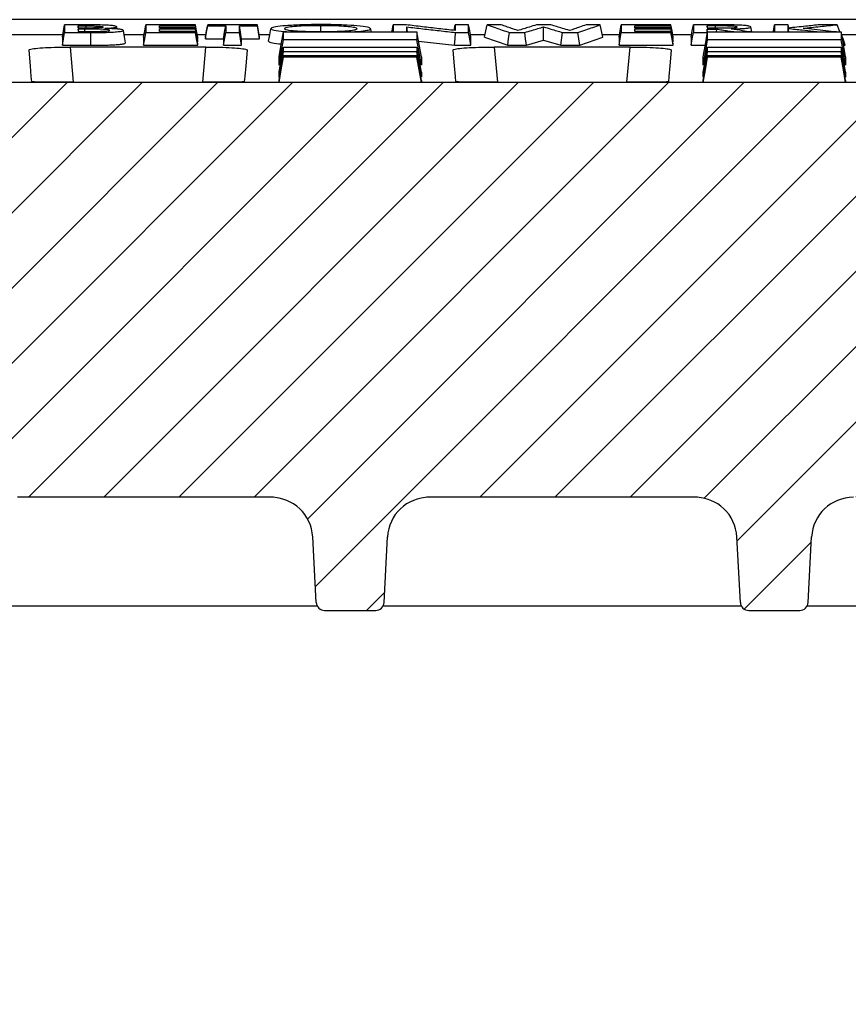
# Model space of a CAD drawing. Units: millimetres. Extents: x -3549 to -1256, y 30210 to 31918.
# Drawn here: x -2906 to -2807, y 31581 to 31699 of the extents above; entities that cross this region are included whole.
import ezdxf

# ---------------------------------------------------------------- set-up
doc = ezdxf.new("R2010")
doc.units = ezdxf.units.MM
doc.layers.add('Bauteil', color=7, linetype='Continuous')

msp = doc.modelspace()

# ---------------------------------------------------------------- hatches: boundary and pattern name
at = {"layer": 'Bauteil', "linetype": 'Continuous', "lineweight": 18}
h = msp.add_hatch(dxfattribs=at)
h.set_pattern_fill('ANSI31', color=0, scale=2, style=0)
h.set_pattern_definition([(45, (-5785.471, 28617.2824), (-4.490128, 4.490128), [])])
edge = h.paths.add_edge_path(flags=0)
edge.add_arc((-2869.15, 31629.43), 1, 183, 270)
edge.add_line((-2869.15, 31628.43), (-2863.05, 31628.43))
edge.add_arc((-2863.05, 31629.43), 1, 270, 357)
edge.add_line((-2862.05, 31629.37), (-2861.64, 31637.2))
edge.add_arc((-2856.65, 31636.93), 5, 90, 177, ccw=False)
edge.add_line((-2856.65, 31641.93), (-2824.91, 31641.93))
edge.add_arc((-2824.91, 31636.93), 5, 3, 90, ccw=False)
edge.add_line((-2819.91, 31637.2), (-2819.5, 31629.37))
edge.add_arc((-2818.5, 31629.43), 1, 183, 270)
edge.add_line((-2818.5, 31628.43), (-2812.4, 31628.43))
edge.add_arc((-2812.4, 31629.43), 1, 270, 357)
edge.add_line((-2811.4, 31629.37), (-2810.99, 31637.2))
edge.add_arc((-2806, 31636.93), 5, 90, 177, ccw=False)
edge.add_line((-2806, 31641.93), (-2706.87, 31641.93))
edge.add_line((-2706.87, 31641.93), (-2704.8, 31681.43))
edge.add_line((-2704.8, 31681.43), (-2702.57, 31681.43))
edge.add_line((-2702.57, 31681.43), (-2703.09, 31691.43))
edge.add_line((-2703.09, 31691.43), (-3181.04, 31691.43))
edge.add_line((-3181.04, 31691.43), (-3181.57, 31681.43))
edge.add_line((-3181.57, 31681.43), (-3179.34, 31681.43))
edge.add_line((-3179.34, 31681.43), (-3177.27, 31641.93))
edge.add_line((-3177.27, 31641.93), (-3078.14, 31641.93))
edge.add_arc((-3078.14, 31636.93), 5, 3, 90, ccw=False)
edge.add_line((-3073.14, 31637.2), (-3072.73, 31629.37))
edge.add_arc((-3071.73, 31629.43), 1, 183, 270)
edge.add_line((-3071.73, 31628.43), (-3065.63, 31628.43))
edge.add_arc((-3065.63, 31629.43), 1, 270, 357)
edge.add_line((-3064.63, 31629.37), (-3064.22, 31637.2))
edge.add_arc((-3059.23, 31636.93), 5, 90, 177, ccw=False)
edge.add_line((-3059.23, 31641.93), (-3027.49, 31641.93))
edge.add_arc((-3027.49, 31636.93), 5, 3, 90, ccw=False)
edge.add_line((-3022.49, 31637.2), (-3022.08, 31629.37))
edge.add_arc((-3021.08, 31629.43), 1, 183, 270)
edge.add_line((-3021.08, 31628.43), (-3014.98, 31628.43))
edge.add_arc((-3014.98, 31629.43), 1, 270, 357)
edge.add_line((-3013.98, 31629.37), (-3013.57, 31637.2))
edge.add_arc((-3008.58, 31636.93), 5, 90, 177, ccw=False)
edge.add_line((-3008.58, 31641.93), (-2978.58, 31641.93))
edge.add_arc((-2978.58, 31636.93), 5, 3, 90, ccw=False)
edge.add_line((-2973.58, 31637.2), (-2972.44, 31615.37))
edge.add_arc((-2971.44, 31615.43), 1, 183, 270)
edge.add_line((-2971.44, 31614.43), (-2963.34, 31614.43))
edge.add_arc((-2963.34, 31615.43), 1, 270, 357)
edge.add_line((-2962.34, 31615.37), (-2961.2, 31637.2))
edge.add_arc((-2956.2, 31636.93), 5, 90, 177, ccw=False)
edge.add_line((-2956.2, 31641.93), (-2927.93, 31641.93))
edge.add_arc((-2927.93, 31636.93), 5, 3, 90, ccw=False)
edge.add_line((-2922.94, 31637.2), (-2921.8, 31615.37))
edge.add_arc((-2920.8, 31615.43), 1, 183, 270)
edge.add_line((-2920.8, 31614.43), (-2912.7, 31614.43))
edge.add_arc((-2912.7, 31615.43), 1, 270, 357)
edge.add_line((-2911.7, 31615.37), (-2910.55, 31637.2))
edge.add_arc((-2905.56, 31636.93), 5, 90, 177, ccw=False)
edge.add_line((-2905.56, 31641.93), (-2875.56, 31641.93))
edge.add_arc((-2875.56, 31636.93), 5, 3, 90, ccw=False)
edge.add_line((-2870.56, 31637.2), (-2870.15, 31629.37))
at = {"layer": 'Bauteil', "linetype": 'Continuous'}
h = msp.add_hatch(dxfattribs=at)
h.set_pattern_fill('ANSI33', color=256, scale=4, style=0)
h.set_pattern_definition([(45, (-6840.29, 29275.963), (-17.96051, 17.96051), []), (45, (-6822.33, 29275.963), (-17.96051, 17.96051), [12.7, -6.35])])
h.paths.add_polyline_path([(-2442.06, 31581.43), (-2442.06, 31629.08), (-2442.06, 31681.43), (-2691.46, 31681.43), (-2690.09, 31642.32), (-2690.09, 31642.32, 0.404026), (-2687.09, 31639.43), (-2687.09, 31639.43), (-2676.87, 31639.43), (-2676.87, 31639.43, -0.404026), (-2674.87, 31637.5), (-2674.87, 31637.5), (-2674.57, 31628.93), (-2718.07, 31628.93), (-2718.4, 31581.43)])
h.paths.add_polyline_path([(-2442.06, 31629.08), (-2442.06, 31581.43), (-2423.06, 31581.43), (-2423.06, 31621.23), (-2423.06, 31626.43)])
h.paths.add_polyline_path([(-2397.06, 31581.43), (-2397.06, 31616.43), (-2423.06, 31621.23), (-2423.06, 31581.43)])
h.paths.add_polyline_path([(-3397.06, 31626.43), (-3397.06, 31581.43), (-3165.73, 31581.43), (-3166.06, 31628.93), (-3166.07, 31628.93), (-3209.57, 31628.93), (-3209.27, 31637.5), (-3209.27, 31637.5, -0.404026), (-3207.27, 31639.43), (-3207.27, 31639.43), (-3197.04, 31639.43), (-3197.04, 31639.43, 0.404026), (-3194.04, 31642.32), (-3194.04, 31642.32), (-3192.68, 31681.43), (-3442.06, 31681.43), (-3442.06, 31633.93)])

# ---------------------------------------------------------------- linework, layer by layer
at = {"layer": 'Bauteil', "color": 0, "linetype": 'Continuous', "lineweight": 25}
for p, q in [((-2720.17, 31698.93), (-2908.56, 31698.93)), ((-2893.9, 31697.81), (-2893.95, 31698.08)), ((-2888.83, 31697.95), (-2888.87, 31698.18)), ((-2884.3, 31696.66), (-2884.56, 31698.18)), ((-2859.23, 31697.46), (-2859.33, 31698.07)), ((-2853.69, 31697.64), (-2853.57, 31698.32)), ((-2842.14, 31698.32), (-2843.83, 31698.32)), ((-2842.99, 31696.49), (-2842.99, 31698.08)), ((-2832.06, 31697.95), (-2832.1, 31698.18)), ((-2818.15, 31697.46), (-2818.25, 31698.06)), ((-2813.79, 31698.32), (-2815.42, 31698.32)), ((-2813.72, 31697.94), (-2813.79, 31698.32)), ((-2908.24, 31697.16), (-2900.39, 31697.16)), ((-2900.45, 31696.84), (-2900.45, 31695.88)), ((-2898.51, 31697.52), (-2898.56, 31697.81)), ((-2897.78, 31697.52), (-2897.78, 31697.81)), ((-2897.08, 31695.88), (-2897.08, 31697.4)), ((-2893.09, 31697.16), (-2890.7, 31697.16)), ((-2890.76, 31696.84), (-2890.76, 31695.88)), ((-2888.82, 31697.52), (-2888.87, 31697.82)), ((-2884.3, 31696.47), (-2884.56, 31697.95)), ((-2884.35, 31697.16), (-2883.32, 31697.16)), ((-2884.3, 31696.66), (-2884.3, 31696.84)), ((-2883.37, 31696.84), (-2883.37, 31696.66)), ((-2881.22, 31695.88), (-2880.96, 31697.4)), ((-2879.07, 31695.88), (-2879.33, 31697.4)), ((-2876.97, 31697.16), (-2875.69, 31697.16)), ((-2876.91, 31696.66), (-2876.91, 31696.84)), ((-2863.57, 31697.46), (-2863.64, 31697.85)), ((-2851.74, 31697.16), (-2850, 31697.16)), ((-2851.68, 31695.88), (-2851.68, 31696.84)), ((-2850.07, 31696.84), (-2847.28, 31695.88)), ((-2840.94, 31695.88), (-2840.73, 31697.4)), ((-2838.69, 31695.88), (-2838.9, 31697.4)), ((-2838.69, 31695.88), (-2835.91, 31696.84)), ((-2835.98, 31697.16), (-2833.93, 31697.16)), ((-2833.99, 31696.84), (-2833.99, 31695.88)), ((-2832.05, 31697.52), (-2832.1, 31697.82)), ((-2827.53, 31696.47), (-2827.79, 31697.95)), ((-2827.58, 31697.16), (-2825.32, 31697.16)), ((-2827.53, 31696.66), (-2827.53, 31696.84)), ((-2825.37, 31696.84), (-2825.37, 31695.88)), ((-2823.42, 31697.42), (-2823.48, 31697.81)), ((-2823.45, 31697.21), (-2823.48, 31697.4)), ((-2822.36, 31697.46), (-2822.33, 31697.81)), ((-2813.72, 31697.46), (-2813.79, 31697.89)), ((-2807.41, 31697.16), (-2800.7, 31697.16)), ((-2900.45, 31695.88), (-2897.08, 31695.88)), ((-2883.32, 31695.66), (-2899.53, 31695.66)), ((-2899.53, 31695.66), (-2899.17, 31691.47)), ((-2890.76, 31695.88), (-2884.3, 31695.88)), ((-2884.3, 31696.3), (-2884.3, 31696.47)), ((-2884.3, 31695.88), (-2884.3, 31696.04)), ((-2883.68, 31691.47), (-2883.32, 31695.66)), ((-2883.37, 31696.66), (-2881.22, 31696.66)), ((-2881.22, 31696.66), (-2881.22, 31695.88)), ((-2881.22, 31695.88), (-2879.07, 31695.88)), ((-2879.07, 31695.88), (-2879.07, 31696.66)), ((-2879.07, 31696.66), (-2876.91, 31696.66)), ((-2857.92, 31696.37), (-2853.64, 31695.88)), ((-2853.64, 31695.88), (-2851.68, 31695.88)), ((-2832.67, 31695.66), (-2848.89, 31695.66)), ((-2848.89, 31695.66), (-2848.52, 31691.47)), ((-2847.28, 31695.88), (-2845.05, 31695.88)), ((-2845.05, 31695.88), (-2842.99, 31696.49)), ((-2842.99, 31696.49), (-2840.94, 31695.88)), ((-2840.94, 31695.88), (-2838.69, 31695.88)), ((-2833.99, 31695.88), (-2827.53, 31695.88)), ((-2833.04, 31691.47), (-2832.67, 31695.66)), ((-2827.53, 31696.3), (-2827.53, 31696.47)), ((-2827.53, 31695.88), (-2827.53, 31696.04)), ((-2825.37, 31695.88), (-2823.69, 31695.88)), ((-2807.19, 31695.88), (-2806.99, 31695.88)), ((-2874.59, 31693.51), (-2874.59, 31694.49)), ((-2857.59, 31694.49), (-2857.59, 31693.51)), ((-2823.94, 31693.51), (-2823.94, 31694.49)), ((-2806.94, 31694.49), (-2806.94, 31693.51)), ((-2874.59, 31692.07), (-2874.59, 31692.66)), ((-2857.59, 31692.66), (-2857.59, 31692.07)), ((-2823.94, 31692.07), (-2823.94, 31692.66)), ((-2806.94, 31692.66), (-2806.94, 31692.07)), ((-2703.09, 31691.43), (-3181.04, 31691.43)), ((-2899.17, 31691.47), (-2883.68, 31691.47)), ((-2874.59, 31691.45), (-2874.59, 31691.65)), ((-2857.59, 31691.45), (-2874.59, 31691.45)), ((-2857.59, 31691.65), (-2857.59, 31691.45)), ((-2848.52, 31691.47), (-2833.04, 31691.47)), ((-2823.94, 31691.45), (-2823.94, 31691.65)), ((-2806.94, 31691.45), (-2823.94, 31691.45)), ((-2806.94, 31691.65), (-2806.94, 31691.45)), ((-2875.27, 31641.93), (-2905.84, 31641.93)), ((-2875.56, 31641.93), (-2905.56, 31641.93)), ((-2824.62, 31641.93), (-2856.93, 31641.93)), ((-2824.91, 31641.93), (-2856.65, 31641.93)), ((-2870.15, 31629.37), (-2870.56, 31637.2)), ((-2862.05, 31629.37), (-2861.64, 31637.2)), ((-2819.5, 31629.37), (-2819.91, 31637.2)), ((-2811.4, 31629.37), (-2810.99, 31637.2)), ((-2870.02, 31628.93), (-2910.99, 31628.93)), ((-2819.37, 31628.93), (-2862.19, 31628.93)), ((-2723.06, 31628.93), (-2811.54, 31628.93)), ((-2869.15, 31628.43), (-2863.05, 31628.43)), ((-2818.5, 31628.43), (-2812.4, 31628.43))]:
    msp.add_line(p, q, dxfattribs=at)
at = {"layer": 'Bauteil', "color": 0, "linetype": 'Continuous', "lineweight": 25, "flags": 128}
for points in [[(-2900.45, 31696.84), (-2900.32, 31697.58), (-2900.19, 31698.32)], [(-2898.53, 31698.32), (-2899.36, 31698.32), (-2900.19, 31698.32)], [(-2898.56, 31698.18), (-2898.22, 31698.18), (-2897.91, 31698.18), (-2897.62, 31698.18)], [(-2897.62, 31697.93), (-2897.62, 31697.99), (-2897.62, 31698.18)], [(-2890.76, 31696.84), (-2890.63, 31697.58), (-2890.49, 31698.32)], [(-2884.56, 31698.32), (-2886.42, 31698.32), (-2888.45, 31698.32), (-2890.49, 31698.32)], [(-2888.87, 31698.18), (-2887.01, 31698.18), (-2885.79, 31698.18), (-2884.56, 31698.18)], [(-2884.3, 31696.84), (-2884.43, 31697.58), (-2884.56, 31698.32)], [(-2883.37, 31696.84), (-2883.24, 31697.58), (-2883.11, 31698.32)], [(-2883.37, 31696.66), (-2883.24, 31697.42), (-2883.11, 31698.18)], [(-2877.18, 31698.32), (-2879.03, 31698.32), (-2881.07, 31698.32), (-2883.11, 31698.32)], [(-2883.11, 31698.18), (-2882.18, 31698.18), (-2881.57, 31698.18), (-2880.96, 31698.18)], [(-2881.22, 31696.66), (-2881.09, 31697.42), (-2880.96, 31698.18)], [(-2879.07, 31696.66), (-2879.2, 31697.42), (-2879.33, 31698.18)], [(-2879.33, 31698.18), (-2878.4, 31698.18), (-2877.79, 31698.18), (-2877.18, 31698.18)], [(-2876.91, 31696.84), (-2877.04, 31697.58), (-2877.18, 31698.32)], [(-2876.91, 31696.66), (-2877.04, 31697.42), (-2877.18, 31698.18)], [(-2861.11, 31697.46), (-2861.09, 31697.58), (-2860.96, 31698.32)], [(-2859.42, 31698.32), (-2860.19, 31698.32), (-2860.96, 31698.32)], [(-2851.95, 31698.32), (-2852.76, 31698.32), (-2853.57, 31698.32)], [(-2851.68, 31696.84), (-2851.81, 31697.58), (-2851.95, 31698.32)], [(-2850.07, 31696.84), (-2849.9, 31697.58), (-2849.73, 31698.32)], [(-2848.05, 31698.32), (-2848.89, 31698.32), (-2849.73, 31698.32)], [(-2836.25, 31698.32), (-2837.09, 31698.32), (-2837.93, 31698.32)], [(-2835.91, 31696.84), (-2836.08, 31697.58), (-2836.25, 31698.32)], [(-2833.99, 31696.84), (-2833.86, 31697.58), (-2833.72, 31698.32)], [(-2827.79, 31698.32), (-2829.65, 31698.32), (-2831.69, 31698.32), (-2833.72, 31698.32)], [(-2832.1, 31698.18), (-2830.24, 31698.18), (-2829.02, 31698.18), (-2827.79, 31698.18)], [(-2827.53, 31696.84), (-2827.66, 31697.58), (-2827.79, 31698.32)], [(-2827.53, 31696.66), (-2827.66, 31697.42), (-2827.79, 31698.18)], [(-2825.37, 31696.84), (-2825.24, 31697.58), (-2825.11, 31698.32)], [(-2822.87, 31698.32), (-2823.79, 31698.32), (-2824.45, 31698.32), (-2825.11, 31698.32)], [(-2822.48, 31698.18), (-2822.8, 31698.18), (-2823.28, 31698.18), (-2823.48, 31698.18)], [(-2823.44, 31697.94), (-2823.47, 31698.09), (-2823.48, 31698.18)], [(-2822.48, 31697.94), (-2822.48, 31698.11), (-2822.48, 31698.18)], [(-2815.57, 31697.46), (-2815.55, 31697.58), (-2815.42, 31698.32)], [(-2807.96, 31698.32), (-2808.98, 31698.32), (-2810, 31698.32)], [(-2807.64, 31697.46), (-2807.68, 31697.58), (-2807.96, 31698.32)], [(-2900.45, 31695.88), (-2900.32, 31696.64), (-2900.19, 31697.4)], [(-2900.19, 31697.4), (-2899.26, 31697.4), (-2898.33, 31697.4), (-2897.08, 31697.4)], [(-2897.72, 31697.93), (-2897.99, 31697.93), (-2898.41, 31697.93), (-2898.56, 31697.93)], [(-2897.78, 31697.81), (-2898.03, 31697.81), (-2898.43, 31697.81), (-2898.56, 31697.81)], [(-2898.56, 31697.52), (-2898.25, 31697.52), (-2897.96, 31697.52), (-2897.67, 31697.52)], [(-2892.91, 31696.15), (-2893.04, 31696.9), (-2893.18, 31697.65)], [(-2890.76, 31695.88), (-2890.63, 31696.64), (-2890.49, 31697.4)], [(-2890.49, 31697.4), (-2888.64, 31697.4), (-2886.6, 31697.4), (-2884.56, 31697.4)], [(-2884.56, 31697.95), (-2886.42, 31697.95), (-2887.64, 31697.95), (-2888.87, 31697.95)], [(-2888.87, 31697.82), (-2887.01, 31697.82), (-2885.79, 31697.82), (-2884.56, 31697.82)], [(-2884.56, 31697.52), (-2886.42, 31697.52), (-2887.64, 31697.52), (-2888.87, 31697.52)], [(-2884.3, 31696.3), (-2884.43, 31697.06), (-2884.56, 31697.82)], [(-2884.3, 31696.04), (-2884.43, 31696.78), (-2884.56, 31697.52)], [(-2884.3, 31695.88), (-2884.43, 31696.64), (-2884.56, 31697.4)], [(-2880.96, 31697.4), (-2880.14, 31697.4), (-2879.33, 31697.4)], [(-2875.84, 31696.35), (-2875.7, 31697.1), (-2875.57, 31697.85)], [(-2874.59, 31694.49), (-2874.32, 31695.97), (-2874.06, 31697.46)], [(-2857.59, 31694.49), (-2857.85, 31695.97), (-2858.12, 31697.46)], [(-2853.64, 31695.88), (-2853.57, 31696.64), (-2853.5, 31697.4)], [(-2853.5, 31697.4), (-2852.72, 31697.4), (-2851.95, 31697.4)], [(-2851.68, 31695.88), (-2851.81, 31696.64), (-2851.95, 31697.4)], [(-2847.28, 31695.88), (-2847.18, 31696.64), (-2847.07, 31697.4)], [(-2847.07, 31697.4), (-2846.16, 31697.4), (-2845.25, 31697.4)], [(-2845.05, 31695.88), (-2845.15, 31696.64), (-2845.25, 31697.4)], [(-2840.73, 31697.4), (-2839.82, 31697.4), (-2838.9, 31697.4)], [(-2833.99, 31695.88), (-2833.86, 31696.64), (-2833.72, 31697.4)], [(-2833.72, 31697.4), (-2831.87, 31697.4), (-2829.83, 31697.4), (-2827.79, 31697.4)], [(-2827.79, 31697.95), (-2829.65, 31697.95), (-2830.87, 31697.95), (-2832.1, 31697.95)], [(-2832.1, 31697.82), (-2830.24, 31697.82), (-2829.02, 31697.82), (-2827.79, 31697.82)], [(-2827.79, 31697.52), (-2829.65, 31697.52), (-2830.87, 31697.52), (-2832.1, 31697.52)], [(-2827.53, 31696.3), (-2827.66, 31697.06), (-2827.79, 31697.82)], [(-2827.53, 31696.04), (-2827.66, 31696.78), (-2827.79, 31697.52)], [(-2827.53, 31695.88), (-2827.66, 31696.64), (-2827.79, 31697.4)], [(-2825.37, 31695.88), (-2825.24, 31696.64), (-2825.11, 31697.4)], [(-2825.11, 31697.4), (-2824.3, 31697.4), (-2823.48, 31697.4)], [(-2823.94, 31694.49), (-2823.67, 31695.97), (-2823.41, 31697.46)], [(-2823.48, 31697.94), (-2823.06, 31697.94), (-2822.71, 31697.94), (-2822.38, 31697.94)], [(-2823.48, 31697.81), (-2823.12, 31697.81), (-2822.92, 31697.81), (-2822.72, 31697.81), (-2822.52, 31697.81), (-2822.33, 31697.81)], [(-2806.94, 31694.49), (-2807.2, 31695.97), (-2807.47, 31697.46)], [(-2806.99, 31695.88), (-2807.24, 31696.64), (-2807.41, 31697.13)], [(-2874.59, 31693.51), (-2874.32, 31695.02), (-2874.06, 31696.54)], [(-2874.59, 31692.66), (-2874.32, 31694.15), (-2874.06, 31695.64)], [(-2857.59, 31693.51), (-2857.85, 31695.02), (-2858.12, 31696.54)], [(-2857.59, 31692.66), (-2857.85, 31694.15), (-2858.12, 31695.64)], [(-2823.94, 31693.51), (-2823.67, 31695.02), (-2823.41, 31696.54)], [(-2823.94, 31692.66), (-2823.67, 31694.15), (-2823.41, 31695.64)], [(-2806.94, 31693.51), (-2807.2, 31695.02), (-2807.47, 31696.54)], [(-2806.94, 31692.66), (-2807.2, 31694.15), (-2807.47, 31695.64)], [(-2904.48, 31695.29), (-2904.32, 31693.41), (-2904.21, 31692.14), (-2904.15, 31691.51)], [(-2878.7, 31691.51), (-2878.64, 31692.14), (-2878.53, 31693.41), (-2878.37, 31695.29)], [(-2874.59, 31692.07), (-2874.32, 31693.58), (-2874.06, 31695.09)], [(-2874.59, 31691.65), (-2874.32, 31693.15), (-2874.06, 31694.64)], [(-2874.59, 31691.45), (-2874.32, 31692.96), (-2874.06, 31694.46)], [(-2857.59, 31692.07), (-2857.85, 31693.58), (-2858.12, 31695.09)], [(-2857.59, 31691.65), (-2857.85, 31693.15), (-2858.12, 31694.64)], [(-2857.59, 31691.45), (-2857.85, 31692.96), (-2858.12, 31694.46)], [(-2853.84, 31695.29), (-2853.67, 31693.41), (-2853.56, 31692.14), (-2853.51, 31691.51)], [(-2828.06, 31691.51), (-2828, 31692.14), (-2827.89, 31693.41), (-2827.72, 31695.29)], [(-2823.94, 31692.07), (-2823.67, 31693.58), (-2823.41, 31695.09)], [(-2823.94, 31691.65), (-2823.67, 31693.15), (-2823.41, 31694.64)], [(-2823.94, 31691.45), (-2823.67, 31692.96), (-2823.41, 31694.46)], [(-2806.94, 31692.07), (-2807.2, 31693.58), (-2807.47, 31695.09)], [(-2806.94, 31691.65), (-2807.2, 31693.15), (-2807.47, 31694.64)], [(-2806.94, 31691.45), (-2807.2, 31692.96), (-2807.47, 31694.46)]]:
    msp.add_lwpolyline(points, dxfattribs=at)
at = {"layer": 'Bauteil', "color": 0, "linetype": 'Continuous', "lineweight": 25}
for centre, radius, start, end in [((-2875.56, 31636.93), 5, 3, 90), ((-2856.65, 31636.93), 5, 90, 177), ((-2824.91, 31636.93), 5, 3, 90), ((-2806, 31636.93), 5, 90, 177), ((-2869.15, 31629.43), 1, 183, 270), ((-2863.05, 31629.43), 1, 270, 357), ((-2818.5, 31629.43), 1, 183, 270), ((-2812.4, 31629.43), 1, 270, 357)]:
    msp.add_arc(centre, radius, start, end, dxfattribs=at)
for points, knots in [([(-2900.19, 31698.32), (-2900.19, 31698.2), (-2900.19, 31697.99), (-2900.19, 31697.68), (-2900.19, 31697.49), (-2900.19, 31697.4)], [0, 0, 0, 0, 0.3665633, 0.6832801, 1, 1, 1, 1]), ([(-2898.56, 31697.93), (-2898.56, 31697.94), (-2898.56, 31697.99), (-2898.56, 31698.07), (-2898.56, 31698.14), (-2898.56, 31698.18)], [0, 0, 0, 0, 0.204357, 0.500013, 1, 1, 1, 1]), ([(-2898.52, 31697.93), (-2898.52, 31697.94), (-2898.53, 31698.03), (-2898.55, 31698.11), (-2898.56, 31698.18)], [0, 0, 0, 0, 0.179782, 1, 1, 1, 1]), ([(-2896.15, 31698.3), (-2896.46, 31698.31), (-2897.01, 31698.32), (-2897.8, 31698.32), (-2898.29, 31698.32), (-2898.53, 31698.32)], [0, 0, 0, 0, 0.3958148, 0.6972098, 1, 1, 1, 1]), ([(-2895.57, 31698.06), (-2895.59, 31698.04), (-2895.63, 31698.01), (-2895.9, 31697.98), (-2896.27, 31697.95), (-2896.88, 31697.93), (-2897.39, 31697.93), (-2897.72, 31697.93)], [0, 0, 0, 0, 0.204623, 0.353477, 0.501489, 0.674084, 1, 1, 1, 1]), ([(-2897.62, 31698.18), (-2897.43, 31698.18), (-2896.99, 31698.18), (-2896.4, 31698.17), (-2895.95, 31698.14), (-2895.68, 31698.11), (-2895.6, 31698.08), (-2895.58, 31698.06), (-2895.57, 31698.06)], [0, 0, 0, 0, 0.199216, 0.45746, 0.624241, 0.763986, 0.942368, 1, 1, 1, 1]), ([(-2893.95, 31698.08), (-2893.98, 31698.11), (-2894.05, 31698.17), (-2894.59, 31698.23), (-2895.3, 31698.28), (-2895.86, 31698.29), (-2896.15, 31698.3)], [0, 0, 0, 0, 0.285048, 0.523075, 0.760834, 1, 1, 1, 1]), ([(-2895.39, 31697.89), (-2895.12, 31697.91), (-2894.66, 31697.94), (-2894.12, 31697.99), (-2893.98, 31698.04), (-2893.95, 31698.07), (-2893.95, 31698.08)], [0, 0, 0, 0, 0.356886, 0.619163, 0.883193, 1, 1, 1, 1]), ([(-2890.49, 31698.32), (-2890.49, 31698.2), (-2890.49, 31697.99), (-2890.49, 31697.68), (-2890.49, 31697.49), (-2890.49, 31697.4)], [0, 0, 0, 0, 0.366559, 0.683278, 1, 1, 1, 1]), ([(-2888.87, 31697.95), (-2888.87, 31697.97), (-2888.87, 31698), (-2888.87, 31698.05), (-2888.87, 31698.11), (-2888.87, 31698.16), (-2888.87, 31698.18)], [0, 0, 0, 0, 0.203238, 0.406476, 0.703239, 1, 1, 1, 1]), ([(-2884.56, 31698.18), (-2884.56, 31698.2), (-2884.56, 31698.23), (-2884.56, 31698.27), (-2884.56, 31698.3), (-2884.56, 31698.32)], [0, 0, 0, 0, 0.331782, 0.665896, 1, 1, 1, 1]), ([(-2883.11, 31698.32), (-2883.11, 31698.3), (-2883.11, 31698.25), (-2883.11, 31698.21), (-2883.11, 31698.18)], [0, 0, 0, 0, 0.4999968, 1, 1, 1, 1]), ([(-2880.96, 31698.18), (-2880.96, 31698.08), (-2880.96, 31697.89), (-2880.96, 31697.63), (-2880.96, 31697.48), (-2880.96, 31697.4)], [0, 0, 0, 0, 0.382447, 0.691223, 1, 1, 1, 1]), ([(-2879.33, 31697.4), (-2879.33, 31697.5), (-2879.33, 31697.67), (-2879.33, 31697.93), (-2879.33, 31698.1), (-2879.33, 31698.18)], [0, 0, 0, 0, 0.382446, 0.691222, 1, 1, 1, 1]), ([(-2877.18, 31698.18), (-2877.18, 31698.2), (-2877.18, 31698.23), (-2877.18, 31698.27), (-2877.18, 31698.3), (-2877.18, 31698.32)], [0, 0, 0, 0, 0.331782, 0.665886, 1, 1, 1, 1]), ([(-2869.58, 31698.35), (-2870.35, 31698.34), (-2871.89, 31698.32), (-2873.79, 31698.22), (-2875.1, 31698.07), (-2875.49, 31697.94), (-2875.55, 31697.87), (-2875.57, 31697.85)], [0, 0, 0, 0, 0.243235, 0.488611, 0.708529, 0.928185, 1, 1, 1, 1]), ([(-2869.61, 31698.21), (-2870.19, 31698.21), (-2871.26, 31698.2), (-2872.56, 31698.13), (-2873.49, 31698.03), (-2873.88, 31697.94), (-2873.93, 31697.87), (-2873.95, 31697.85)], [0, 0, 0, 0, 0.250546, 0.456879, 0.662709, 0.876871, 1, 1, 1, 1]), ([(-2865.26, 31697.85), (-2865.31, 31697.9), (-2865.41, 31697.98), (-2866.27, 31698.09), (-2867.42, 31698.18), (-2868.64, 31698.21), (-2869.38, 31698.21), (-2869.61, 31698.21)], [0, 0, 0, 0, 0.245495, 0.460033, 0.673844, 0.899085, 1, 1, 1, 1]), ([(-2869.61, 31697.5), (-2869.61, 31697.74), (-2869.61, 31697.98), (-2869.61, 31698.21), (-2869.61, 31698.21)], [0, 0, 0, 0, 0.994476, 1, 1, 1, 1]), ([(-2863.64, 31697.85), (-2863.71, 31697.91), (-2863.85, 31698.03), (-2865.14, 31698.19), (-2866.84, 31698.3), (-2868.44, 31698.34), (-2869.36, 31698.34), (-2869.58, 31698.35)], [0, 0, 0, 0, 0.242987, 0.489162, 0.703803, 0.929199, 1, 1, 1, 1]), ([(-2860.96, 31698.32), (-2860.96, 31698.2), (-2860.96, 31697.99), (-2860.96, 31697.7), (-2860.96, 31697.53), (-2860.96, 31697.46)], [0, 0, 0, 0, 0.392819, 0.732228, 1, 1, 1, 1]), ([(-2853.57, 31697.63), (-2854.22, 31697.7), (-2855.52, 31697.85), (-2857.47, 31698.08), (-2858.77, 31698.24), (-2859.42, 31698.32)], [0, 0, 0, 0, 0.332614, 0.666306, 1, 1, 1, 1]), ([(-2859.33, 31698.07), (-2858.69, 31697.99), (-2857.4, 31697.84), (-2855.46, 31697.62), (-2854.15, 31697.47), (-2853.5, 31697.4)], [0, 0, 0, 0, 0.328059, 0.664029, 1, 1, 1, 1]), ([(-2859.33, 31697.46), (-2859.33, 31697.53), (-2859.33, 31697.66), (-2859.33, 31697.86), (-2859.33, 31698), (-2859.33, 31698.07)], [0, 0, 0, 0, 0.3387453, 0.6693716, 1, 1, 1, 1]), ([(-2853.57, 31698.32), (-2853.57, 31698.22), (-2853.57, 31698.06), (-2853.57, 31697.83), (-2853.57, 31697.7), (-2853.57, 31697.63)], [0, 0, 0, 0, 0.404024, 0.702011, 1, 1, 1, 1]), ([(-2851.95, 31697.4), (-2851.95, 31697.51), (-2851.95, 31697.71), (-2851.95, 31698.02), (-2851.95, 31698.22), (-2851.95, 31698.32)], [0, 0, 0, 0, 0.366558, 0.683279, 1, 1, 1, 1]), ([(-2849.73, 31698.32), (-2849.42, 31698.21), (-2848.82, 31697.99), (-2847.93, 31697.68), (-2847.36, 31697.49), (-2847.07, 31697.4)], [0, 0, 0, 0, 0.3570982, 0.6785483, 1, 1, 1, 1]), ([(-2846.08, 31697.63), (-2846.34, 31697.72), (-2846.79, 31697.87), (-2847.45, 31698.1), (-2847.85, 31698.25), (-2848.05, 31698.32)], [0, 0, 0, 0, 0.3873601, 0.6936799, 1, 1, 1, 1]), ([(-2843.83, 31698.32), (-2844.12, 31698.23), (-2844.64, 31698.07), (-2845.39, 31697.84), (-2845.85, 31697.7), (-2846.08, 31697.63)], [0, 0, 0, 0, 0.384297, 0.692147, 1, 1, 1, 1]), ([(-2845.25, 31697.4), (-2844.97, 31697.48), (-2844.45, 31697.63), (-2843.69, 31697.86), (-2843.22, 31698), (-2842.99, 31698.08)], [0, 0, 0, 0, 0.378977, 0.689489, 1, 1, 1, 1]), ([(-2842.99, 31698.08), (-2842.7, 31697.99), (-2842.19, 31697.83), (-2841.43, 31697.6), (-2840.97, 31697.47), (-2840.73, 31697.4)], [0, 0, 0, 0, 0.379122, 0.689561, 1, 1, 1, 1]), ([(-2839.89, 31697.63), (-2840.18, 31697.72), (-2840.7, 31697.87), (-2841.45, 31698.1), (-2841.91, 31698.25), (-2842.14, 31698.32)], [0, 0, 0, 0, 0.38424, 0.69212, 1, 1, 1, 1]), ([(-2837.93, 31698.32), (-2838.18, 31698.23), (-2838.64, 31698.06), (-2839.29, 31697.84), (-2839.69, 31697.7), (-2839.89, 31697.63)], [0, 0, 0, 0, 0.387206, 0.693602, 1, 1, 1, 1]), ([(-2838.9, 31697.4), (-2838.58, 31697.5), (-2837.98, 31697.71), (-2837.1, 31698.01), (-2836.53, 31698.22), (-2836.25, 31698.32)], [0, 0, 0, 0, 0.35713, 0.678563, 1, 1, 1, 1]), ([(-2833.72, 31698.32), (-2833.72, 31698.2), (-2833.72, 31697.99), (-2833.72, 31697.68), (-2833.72, 31697.49), (-2833.72, 31697.4)], [0, 0, 0, 0, 0.3665587, 0.6832788, 1, 1, 1, 1]), ([(-2832.1, 31697.95), (-2832.1, 31697.97), (-2832.1, 31698), (-2832.1, 31698.05), (-2832.1, 31698.11), (-2832.1, 31698.16), (-2832.1, 31698.18)], [0, 0, 0, 0, 0.203238, 0.406476, 0.703239, 1, 1, 1, 1]), ([(-2827.79, 31698.18), (-2827.79, 31698.2), (-2827.79, 31698.23), (-2827.79, 31698.27), (-2827.79, 31698.3), (-2827.79, 31698.32)], [0, 0, 0, 0, 0.331782, 0.665896, 1, 1, 1, 1]), ([(-2825.11, 31698.32), (-2825.11, 31698.2), (-2825.11, 31697.99), (-2825.11, 31697.68), (-2825.11, 31697.49), (-2825.11, 31697.4)], [0, 0, 0, 0, 0.366557, 0.683278, 1, 1, 1, 1]), ([(-2823.48, 31698.18), (-2823.48, 31698.17), (-2823.48, 31698.13), (-2823.48, 31698.04), (-2823.48, 31697.98), (-2823.48, 31697.94)], [0, 0, 0, 0, 0.202159, 0.500024, 1, 1, 1, 1]), ([(-2818.25, 31698.06), (-2818.29, 31698.09), (-2818.35, 31698.16), (-2818.94, 31698.23), (-2819.74, 31698.29), (-2821.11, 31698.32), (-2822.17, 31698.32), (-2822.87, 31698.32)], [0, 0, 0, 0, 0.1975533, 0.3488731, 0.5005459, 0.6751927, 1, 1, 1, 1]), ([(-2819.87, 31698.06), (-2819.91, 31698.08), (-2819.98, 31698.11), (-2820.22, 31698.14), (-2820.61, 31698.16), (-2821.15, 31698.18), (-2821.81, 31698.18), (-2822.26, 31698.18), (-2822.48, 31698.18)], [0, 0, 0, 0, 0.17328, 0.296023, 0.418824, 0.597961, 0.801635, 1, 1, 1, 1]), ([(-2822.38, 31697.94), (-2822.07, 31697.94), (-2821.49, 31697.94), (-2820.77, 31697.95), (-2820.32, 31697.97), (-2820.07, 31698), (-2819.92, 31698.03), (-2819.89, 31698.05), (-2819.87, 31698.06)], [0, 0, 0, 0, 0.281828, 0.521915, 0.645663, 0.748758, 0.851709, 1, 1, 1, 1]), ([(-2820.58, 31697.82), (-2820.22, 31697.83), (-2819.58, 31697.85), (-2818.83, 31697.9), (-2818.33, 31697.97), (-2818.28, 31698.03), (-2818.25, 31698.06)], [0, 0, 0, 0, 0.286609, 0.498591, 0.710962, 1, 1, 1, 1]), ([(-2815.42, 31698.32), (-2815.42, 31698.2), (-2815.42, 31697.99), (-2815.42, 31697.7), (-2815.42, 31697.53), (-2815.42, 31697.46)], [0, 0, 0, 0, 0.393003, 0.732571, 1, 1, 1, 1]), ([(-2813.79, 31697.93), (-2813.79, 31697.97), (-2813.79, 31698.04), (-2813.79, 31698.17), (-2813.79, 31698.26), (-2813.79, 31698.32)], [0, 0, 0, 0, 0.28757, 0.575139, 1, 1, 1, 1]), ([(-2810, 31698.32), (-2810.56, 31698.26), (-2811.48, 31698.17), (-2812.74, 31698.04), (-2813.44, 31697.97), (-2813.79, 31697.93)], [0, 0, 0, 0, 0.447801, 0.723901, 1, 1, 1, 1]), ([(-2812.01, 31697.91), (-2811.34, 31697.97), (-2809.99, 31698.11), (-2808.63, 31698.25), (-2807.96, 31698.32)], [0, 0, 0, 0, 0.5, 1, 1, 1, 1]), ([(-2898.56, 31697.81), (-2898.56, 31697.79), (-2898.56, 31697.74), (-2898.56, 31697.65), (-2898.56, 31697.57), (-2898.56, 31697.52)], [0, 0, 0, 0, 0.20983, 0.500026, 1, 1, 1, 1]), ([(-2894.8, 31697.65), (-2894.83, 31697.67), (-2894.89, 31697.7), (-2895.16, 31697.75), (-2895.62, 31697.78), (-2896.5, 31697.81), (-2897.27, 31697.81), (-2897.78, 31697.81)], [0, 0, 0, 0, 0.174627, 0.300344, 0.425924, 0.623912, 1, 1, 1, 1]), ([(-2897.67, 31697.52), (-2897.31, 31697.52), (-2896.65, 31697.53), (-2895.83, 31697.54), (-2895.31, 31697.56), (-2895, 31697.59), (-2894.86, 31697.62), (-2894.82, 31697.64), (-2894.8, 31697.65)], [0, 0, 0, 0, 0.2885829, 0.5323678, 0.6570989, 0.7615408, 0.8930515, 1, 1, 1, 1]), ([(-2897.08, 31697.4), (-2896.54, 31697.4), (-2895.67, 31697.4), (-2894.52, 31697.44), (-2893.77, 31697.5), (-2893.27, 31697.57), (-2893.21, 31697.62), (-2893.18, 31697.65)], [0, 0, 0, 0, 0.279797, 0.459235, 0.639181, 0.823933, 1, 1, 1, 1]), ([(-2893.18, 31697.65), (-2893.21, 31697.68), (-2893.27, 31697.74), (-2893.83, 31697.81), (-2894.57, 31697.85), (-2895.11, 31697.88), (-2895.39, 31697.89)], [0, 0, 0, 0, 0.308348, 0.537445, 0.766197, 1, 1, 1, 1]), ([(-2888.87, 31697.52), (-2888.87, 31697.56), (-2888.87, 31697.62), (-2888.87, 31697.72), (-2888.87, 31697.79), (-2888.87, 31697.82)], [0, 0, 0, 0, 0.3291347, 0.6645643, 1, 1, 1, 1]), ([(-2884.56, 31697.82), (-2884.56, 31697.83), (-2884.56, 31697.86), (-2884.56, 31697.91), (-2884.56, 31697.94), (-2884.56, 31697.95)], [0, 0, 0, 0, 0.331758, 0.665883, 1, 1, 1, 1]), ([(-2884.56, 31697.4), (-2884.56, 31697.41), (-2884.56, 31697.44), (-2884.56, 31697.48), (-2884.56, 31697.51), (-2884.56, 31697.52)], [0, 0, 0, 0, 0.33172, 0.66586, 1, 1, 1, 1]), ([(-2875.57, 31697.85), (-2875.49, 31697.79), (-2875.34, 31697.67), (-2874.25, 31697.53), (-2873.25, 31697.48), (-2872.89, 31697.46)], [0, 0, 0, 0, 0.386308, 0.776809, 1, 1, 1, 1]), ([(-2874.06, 31696.54), (-2874.06, 31696.65), (-2874.06, 31696.84), (-2874.06, 31697.15), (-2874.06, 31697.36), (-2874.06, 31697.46)], [0, 0, 0, 0, 0.38135, 0.690673, 1, 1, 1, 1]), ([(-2874.06, 31697.46), (-2871.6, 31697.46), (-2867.72, 31697.46), (-2862.4, 31697.46), (-2859.55, 31697.46), (-2858.12, 31697.46)], [0, 0, 0, 0, 0.462173, 0.731087, 1, 1, 1, 1]), ([(-2873.95, 31697.85), (-2873.88, 31697.8), (-2873.79, 31697.72), (-2873.11, 31697.63), (-2872.62, 31697.6), (-2872.37, 31697.58)], [0, 0, 0, 0, 0.490123, 0.742866, 1, 1, 1, 1]), ([(-2872.37, 31697.58), (-2872.16, 31697.57), (-2871.56, 31697.54), (-2870.61, 31697.51), (-2869.85, 31697.5), (-2869.57, 31697.5)], [0, 0, 0, 0, 0.245726, 0.720873, 1, 1, 1, 1]), ([(-2869.57, 31697.5), (-2869.02, 31697.51), (-2867.98, 31697.52), (-2866.69, 31697.58), (-2865.72, 31697.67), (-2865.33, 31697.77), (-2865.28, 31697.83), (-2865.26, 31697.85)], [0, 0, 0, 0, 0.2399841, 0.4512865, 0.6617728, 0.8868086, 1, 1, 1, 1]), ([(-2866.31, 31697.46), (-2866.04, 31697.47), (-2865.2, 31697.51), (-2864.2, 31697.62), (-2863.72, 31697.74), (-2863.66, 31697.82), (-2863.64, 31697.85)], [0, 0, 0, 0, 0.15955, 0.495663, 0.850254, 1, 1, 1, 1]), ([(-2858.12, 31697.46), (-2858.12, 31697.33), (-2858.12, 31697.11), (-2858.12, 31696.8), (-2858.12, 31696.62), (-2858.12, 31696.54)], [0, 0, 0, 0, 0.38135, 0.690673, 1, 1, 1, 1]), ([(-2832.1, 31697.52), (-2832.1, 31697.56), (-2832.1, 31697.62), (-2832.1, 31697.72), (-2832.1, 31697.79), (-2832.1, 31697.82)], [0, 0, 0, 0, 0.329135, 0.664568, 1, 1, 1, 1]), ([(-2827.79, 31697.82), (-2827.79, 31697.83), (-2827.79, 31697.86), (-2827.79, 31697.91), (-2827.79, 31697.94), (-2827.79, 31697.95)], [0, 0, 0, 0, 0.331758, 0.665883, 1, 1, 1, 1]), ([(-2827.79, 31697.4), (-2827.79, 31697.41), (-2827.79, 31697.44), (-2827.79, 31697.48), (-2827.79, 31697.51), (-2827.79, 31697.52)], [0, 0, 0, 0, 0.331717, 0.665854, 1, 1, 1, 1]), ([(-2823.48, 31697.4), (-2823.48, 31697.44), (-2823.48, 31697.51), (-2823.48, 31697.64), (-2823.48, 31697.75), (-2823.48, 31697.81)], [0, 0, 0, 0, 0.272508, 0.545018, 1, 1, 1, 1]), ([(-2823.41, 31696.54), (-2823.41, 31696.65), (-2823.41, 31696.84), (-2823.41, 31697.15), (-2823.41, 31697.36), (-2823.41, 31697.46)], [0, 0, 0, 0, 0.38135, 0.690673, 1, 1, 1, 1]), ([(-2823.41, 31697.46), (-2820.95, 31697.46), (-2817.07, 31697.46), (-2811.75, 31697.46), (-2808.9, 31697.46), (-2807.47, 31697.46)], [0, 0, 0, 0, 0.462173, 0.731086, 1, 1, 1, 1]), ([(-2822.33, 31697.81), (-2822.11, 31697.77), (-2821.67, 31697.7), (-2821, 31697.6), (-2820.47, 31697.52), (-2820.16, 31697.47), (-2820.07, 31697.46)], [0, 0, 0, 0, 0.293396, 0.586792, 0.880189, 1, 1, 1, 1]), ([(-2818.27, 31697.46), (-2818.59, 31697.51), (-2819.36, 31697.62), (-2820.13, 31697.75), (-2820.58, 31697.82)], [0, 0, 0, 0, 0.415665, 1, 1, 1, 1]), ([(-2813.79, 31697.89), (-2813.23, 31697.82), (-2812.23, 31697.71), (-2810.96, 31697.57), (-2810.25, 31697.49), (-2809.99, 31697.46)], [0, 0, 0, 0, 0.441724, 0.792021, 1, 1, 1, 1]), ([(-2813.79, 31697.46), (-2813.79, 31697.48), (-2813.79, 31697.53), (-2813.79, 31697.63), (-2813.79, 31697.75), (-2813.79, 31697.84), (-2813.79, 31697.89)], [0, 0, 0, 0, 0.126464, 0.39646, 0.666457, 1, 1, 1, 1]), ([(-2808.03, 31697.46), (-2808.46, 31697.5), (-2809.33, 31697.6), (-2810.65, 31697.75), (-2811.56, 31697.85), (-2812.01, 31697.91)], [0, 0, 0, 0, 0.317265, 0.658631, 1, 1, 1, 1]), ([(-2807.47, 31697.46), (-2807.47, 31697.33), (-2807.47, 31697.11), (-2807.47, 31696.8), (-2807.47, 31696.62), (-2807.47, 31696.54)], [0, 0, 0, 0, 0.38135, 0.690673, 1, 1, 1, 1]), ([(-2904.48, 31695.29), (-2904.43, 31695.33), (-2904.33, 31695.42), (-2903.47, 31695.53), (-2902.2, 31695.61), (-2900.81, 31695.65), (-2899.9, 31695.66), (-2899.53, 31695.66)], [0, 0, 0, 0, 0.21707, 0.434242, 0.648879, 0.860931, 1, 1, 1, 1]), ([(-2897.08, 31695.88), (-2896.56, 31695.88), (-2895.8, 31695.88), (-2894.82, 31695.91), (-2894.16, 31695.94), (-2893.63, 31695.98), (-2893.06, 31696.05), (-2892.97, 31696.11), (-2892.91, 31696.15)], [0, 0, 0, 0, 0.2497753, 0.3754034, 0.5002132, 0.6256904, 0.7514424, 1, 1, 1, 1]), ([(-2883.32, 31695.66), (-2882.76, 31695.66), (-2881.65, 31695.65), (-2880.17, 31695.58), (-2879.06, 31695.49), (-2878.45, 31695.39), (-2878.39, 31695.32), (-2878.37, 31695.29)], [0, 0, 0, 0, 0.2120835, 0.4242084, 0.6356146, 0.8481954, 1, 1, 1, 1]), ([(-2875.84, 31696.35), (-2875.77, 31696.28), (-2875.65, 31696.16), (-2874.72, 31696.07), (-2874.31, 31696.03)], [0, 0, 0, 0, 0.559945, 1, 1, 1, 1]), ([(-2858.12, 31696.54), (-2860.57, 31696.54), (-2864.46, 31696.54), (-2869.77, 31696.54), (-2872.63, 31696.54), (-2874.06, 31696.54)], [0, 0, 0, 0, 0.462173, 0.731086, 1, 1, 1, 1]), ([(-2874.06, 31695.09), (-2874.06, 31695.14), (-2874.06, 31695.25), (-2874.06, 31695.43), (-2874.06, 31695.57), (-2874.06, 31695.64)], [0, 0, 0, 0, 0.321236, 0.660616, 1, 1, 1, 1]), ([(-2874.06, 31695.64), (-2871.6, 31695.64), (-2867.72, 31695.64), (-2862.4, 31695.64), (-2859.55, 31695.64), (-2858.12, 31695.64)], [0, 0, 0, 0, 0.462172, 0.731086, 1, 1, 1, 1]), ([(-2858.12, 31695.64), (-2858.12, 31695.58), (-2858.12, 31695.44), (-2858.12, 31695.26), (-2858.12, 31695.14), (-2858.12, 31695.09)], [0, 0, 0, 0, 0.321237, 0.660617, 1, 1, 1, 1]), ([(-2853.84, 31695.29), (-2853.79, 31695.33), (-2853.68, 31695.42), (-2852.83, 31695.53), (-2851.56, 31695.61), (-2850.17, 31695.65), (-2849.25, 31695.66), (-2848.89, 31695.66)], [0, 0, 0, 0, 0.21707, 0.434242, 0.648879, 0.860931, 1, 1, 1, 1]), ([(-2832.67, 31695.66), (-2832.12, 31695.66), (-2831.01, 31695.65), (-2829.53, 31695.58), (-2828.42, 31695.49), (-2827.81, 31695.39), (-2827.75, 31695.32), (-2827.72, 31695.29)], [0, 0, 0, 0, 0.212083, 0.424209, 0.635615, 0.848195, 1, 1, 1, 1]), ([(-2807.47, 31696.54), (-2809.92, 31696.54), (-2813.81, 31696.54), (-2819.12, 31696.54), (-2821.98, 31696.54), (-2823.41, 31696.54)], [0, 0, 0, 0, 0.462172, 0.731086, 1, 1, 1, 1]), ([(-2823.41, 31695.09), (-2823.41, 31695.14), (-2823.41, 31695.25), (-2823.41, 31695.43), (-2823.41, 31695.57), (-2823.41, 31695.64)], [0, 0, 0, 0, 0.321236, 0.660616, 1, 1, 1, 1]), ([(-2823.41, 31695.64), (-2820.95, 31695.64), (-2817.07, 31695.64), (-2811.75, 31695.64), (-2808.9, 31695.64), (-2807.47, 31695.64)], [0, 0, 0, 0, 0.462172, 0.731086, 1, 1, 1, 1]), ([(-2807.47, 31695.64), (-2807.47, 31695.58), (-2807.47, 31695.44), (-2807.47, 31695.26), (-2807.47, 31695.14), (-2807.47, 31695.09)], [0, 0, 0, 0, 0.321237, 0.660617, 1, 1, 1, 1]), ([(-2858.12, 31695.09), (-2860.57, 31695.09), (-2864.46, 31695.09), (-2869.77, 31695.09), (-2872.63, 31695.09), (-2874.06, 31695.09)], [0, 0, 0, 0, 0.462172, 0.731086, 1, 1, 1, 1]), ([(-2874.06, 31694.46), (-2874.06, 31694.48), (-2874.06, 31694.52), (-2874.06, 31694.6), (-2874.06, 31694.64)], [0, 0, 0, 0, 0.522191, 1, 1, 1, 1]), ([(-2874.06, 31694.64), (-2871.6, 31694.64), (-2867.72, 31694.64), (-2862.4, 31694.64), (-2859.55, 31694.64), (-2858.12, 31694.64)], [0, 0, 0, 0, 0.462171, 0.731086, 1, 1, 1, 1]), ([(-2858.12, 31694.46), (-2860.57, 31694.46), (-2864.46, 31694.46), (-2869.77, 31694.46), (-2872.63, 31694.46), (-2874.06, 31694.46)], [0, 0, 0, 0, 0.462171, 0.731086, 1, 1, 1, 1]), ([(-2858.12, 31694.64), (-2858.12, 31694.6), (-2858.12, 31694.52), (-2858.12, 31694.48), (-2858.12, 31694.46)], [0, 0, 0, 0, 0.522191, 1, 1, 1, 1]), ([(-2807.47, 31695.09), (-2809.92, 31695.09), (-2813.81, 31695.09), (-2819.12, 31695.09), (-2821.98, 31695.09), (-2823.41, 31695.09)], [0, 0, 0, 0, 0.462172, 0.731086, 1, 1, 1, 1]), ([(-2823.41, 31694.46), (-2823.41, 31694.48), (-2823.41, 31694.52), (-2823.41, 31694.6), (-2823.41, 31694.64)], [0, 0, 0, 0, 0.522191, 1, 1, 1, 1]), ([(-2823.41, 31694.64), (-2820.95, 31694.64), (-2817.07, 31694.64), (-2811.75, 31694.64), (-2808.9, 31694.64), (-2807.47, 31694.64)], [0, 0, 0, 0, 0.462171, 0.731086, 1, 1, 1, 1]), ([(-2807.47, 31694.46), (-2809.92, 31694.46), (-2813.81, 31694.46), (-2819.12, 31694.46), (-2821.98, 31694.46), (-2823.41, 31694.46)], [0, 0, 0, 0, 0.462171, 0.731086, 1, 1, 1, 1]), ([(-2807.47, 31694.64), (-2807.47, 31694.6), (-2807.47, 31694.52), (-2807.47, 31694.48), (-2807.47, 31694.46)], [0, 0, 0, 0, 0.522191, 1, 1, 1, 1]), ([(-2899.17, 31691.47), (-2899.73, 31691.47), (-2900.85, 31691.47), (-2902.35, 31691.47), (-2903.47, 31691.48), (-2904.07, 31691.5), (-2904.13, 31691.51), (-2904.15, 31691.51)], [0, 0, 0, 0, 0.2153215, 0.4306811, 0.6451801, 0.8592447, 1, 1, 1, 1]), ([(-2878.7, 31691.51), (-2878.75, 31691.5), (-2878.87, 31691.49), (-2879.73, 31691.48), (-2880.99, 31691.47), (-2882.39, 31691.47), (-2883.32, 31691.47), (-2883.68, 31691.47)], [0, 0, 0, 0, 0.215008, 0.430049, 0.644371, 0.858464, 1, 1, 1, 1]), ([(-2848.52, 31691.47), (-2849.08, 31691.47), (-2850.21, 31691.47), (-2851.7, 31691.47), (-2852.83, 31691.48), (-2853.42, 31691.5), (-2853.48, 31691.51), (-2853.51, 31691.51)], [0, 0, 0, 0, 0.215321, 0.430681, 0.64518, 0.859245, 1, 1, 1, 1]), ([(-2828.06, 31691.51), (-2828.11, 31691.5), (-2828.22, 31691.49), (-2829.08, 31691.48), (-2830.35, 31691.47), (-2831.75, 31691.47), (-2832.67, 31691.47), (-2833.04, 31691.47)], [0, 0, 0, 0, 0.215008, 0.430049, 0.644371, 0.858464, 1, 1, 1, 1])]:
    msp.add_open_spline(points, degree=3, knots=knots, dxfattribs=at)

doc.saveas('drawing.dxf')
